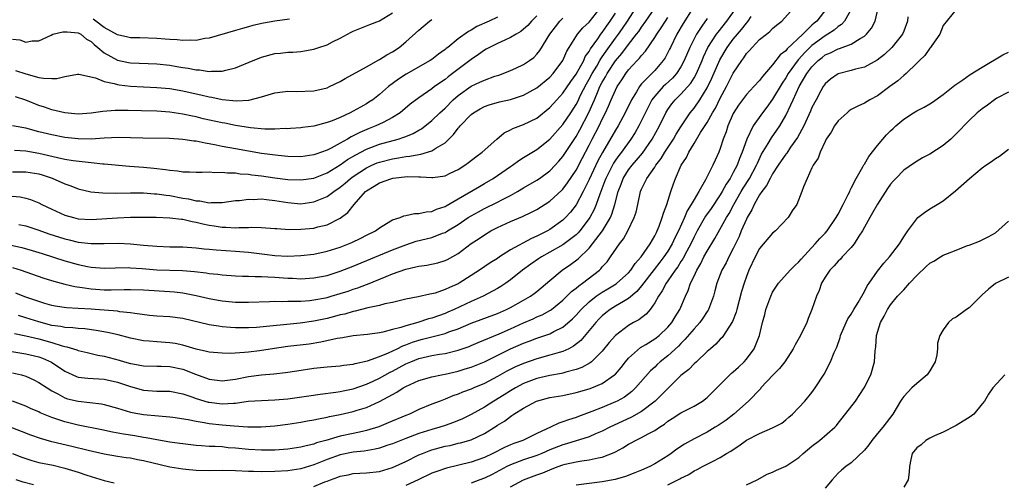
# Model space of a CAD drawing. Units: inches. Extents: x 2577000 to 2580000, y 1524000 to 1527000.
# Drawn here: x 2577366 to 2577516, y 1524233 to 1524303 of the extents above; entities that cross this region are included whole.
import ezdxf

# ---------------------------------------------------------------- set-up
doc = ezdxf.new("R2010")
doc.units = ezdxf.units.IN
doc.header["$MEASUREMENT"] = 0
doc.layers.add('LD25771524_2ft', color=53, linetype='Continuous')

msp = doc.modelspace()

# ---------------------------------------------------------------- linework, layer by layer
at = {"layer": 'LD25771524_2ft'}
for points, elevation in [([(2577493.07, 1524305), (2577491.96, 1524303), (2577491.51, 1524302.49), (2577491, 1524302.19), (2577490.37, 1524301.63), (2577489.41, 1524301), (2577489, 1524300.77), (2577487, 1524299.29), (2577486.7, 1524299), (2577485.85, 1524298.15), (2577485, 1524297.21), (2577484.89, 1524297.11), (2577483.38, 1524295), (2577483, 1524294.35), (2577482.45, 1524293.55), (2577481, 1524291.07), (2577480.13, 1524289.87), (2577479.47, 1524289), (2577478.04, 1524287), (2577477.04, 1524285), (2577476.35, 1524283), (2577475.95, 1524282.05), (2577475.58, 1524281), (2577475, 1524279.89), (2577474.5, 1524279), (2577473.89, 1524278.11), (2577473.3, 1524277), (2577473, 1524276.5), (2577471.6, 1524274.4), (2577470.77, 1524273.23), (2577469.49, 1524271), (2577469, 1524270.06), (2577468.5, 1524269), (2577467.89, 1524267.89), (2577467.28, 1524266.72), (2577467, 1524266.29), (2577466.51, 1524265.49), (2577466.13, 1524265), (2577465, 1524263.35), (2577464.74, 1524263), (2577464.15, 1524261.85), (2577463.56, 1524261), (2577463, 1524259.99), (2577462.3, 1524259), (2577461.72, 1524258.28), (2577460.59, 1524257.41), (2577459.78, 1524257), (2577459, 1524256.55), (2577457, 1524255.02), (2577456.07, 1524253.93), (2577455, 1524252.62), (2577453.33, 1524251), (2577453.15, 1524250.85), (2577451.87, 1524250.14), (2577451, 1524249.84), (2577449.42, 1524249.42), (2577449, 1524249.28), (2577448.78, 1524249.22), (2577447, 1524248.89), (2577445, 1524248.44), (2577443, 1524247.67), (2577441.73, 1524247), (2577441, 1524246.56), (2577440.04, 1524245.96), (2577438.47, 1524245), (2577437, 1524244.07), (2577435, 1524242.96), (2577433.69, 1524242.31), (2577432.28, 1524241.72), (2577431, 1524241.26), (2577430.23, 1524241), (2577429, 1524240.65), (2577427, 1524240.03), (2577425, 1524239.28), (2577423, 1524238.48), (2577422.25, 1524238.25), (2577421, 1524237.82), (2577420.36, 1524237.64), (2577418.64, 1524237.36), (2577417, 1524237.2), (2577415, 1524236.81), (2577413, 1524236.09), (2577411, 1524235.26), (2577409, 1524234.65), (2577407, 1524234.37), (2577405, 1524234.24), (2577403, 1524234.19), (2577401.76, 1524234.24), (2577401, 1524234.25), (2577399, 1524234.36), (2577397, 1524234.39), (2577395, 1524234.35), (2577393, 1524234.39), (2577391.45, 1524234.55), (2577391, 1524234.58), (2577389, 1524234.91), (2577385, 1524235.88), (2577384.05, 1524236.05), (2577383, 1524236.26), (2577382.35, 1524236.35), (2577381, 1524236.56), (2577379, 1524236.9), (2577376.55, 1524237.45), (2577374.06, 1524238.06), (2577371, 1524238.8), (2577369.28, 1524239.28), (2577367.81, 1524239.81), (2577366.38, 1524240.38), (2577363, 1524241.64)], 8078), ([(2577364.32, 1524276.32), (2577366.17, 1524276.17), (2577367, 1524276), (2577367.76, 1524275.76), (2577369, 1524275.26), (2577369.49, 1524275), (2577371, 1524274.28), (2577373, 1524273.37), (2577374.32, 1524273), (2577375, 1524272.84), (2577377, 1524272.73), (2577381, 1524272.99), (2577383, 1524273.05), (2577385, 1524273.07), (2577386.94, 1524273.06), (2577389, 1524272.99), (2577390.77, 1524272.77), (2577391, 1524272.76), (2577392.41, 1524272.41), (2577393, 1524272.33), (2577394.05, 1524272.05), (2577395, 1524271.85), (2577395.75, 1524271.75), (2577397, 1524271.55), (2577397.57, 1524271.57), (2577399, 1524271.46), (2577399.51, 1524271.51), (2577401, 1524271.48), (2577401.53, 1524271.53), (2577403, 1524271.49), (2577405, 1524271.37), (2577405.32, 1524271.32), (2577407.21, 1524271.21), (2577409, 1524271.23), (2577411, 1524271.41), (2577411.58, 1524271.58), (2577413, 1524271.91), (2577415, 1524272.9), (2577416.19, 1524273.81), (2577417.11, 1524275), (2577418.86, 1524277), (2577419, 1524277.12), (2577420.19, 1524277.81), (2577421, 1524278.34), (2577422.88, 1524279), (2577423.04, 1524279.04), (2577425.27, 1524279.27), (2577427, 1524279.24), (2577427.25, 1524279.25), (2577429, 1524279.12), (2577429.15, 1524279.15), (2577431, 1524279.38), (2577431.77, 1524279.77), (2577433, 1524280.36), (2577434.02, 1524281), (2577434.58, 1524281.42), (2577435.69, 1524282.31), (2577436.69, 1524283), (2577438.89, 1524285), (2577440.03, 1524285.97), (2577441, 1524286.43), (2577441.37, 1524286.63), (2577443, 1524287.21), (2577445, 1524288.21), (2577447, 1524289.84), (2577448.06, 1524291), (2577449, 1524291.98), (2577450.21, 1524293.79), (2577451, 1524294.9), (2577452.16, 1524297), (2577452.41, 1524297.59), (2577453, 1524298.39), (2577453.21, 1524298.79), (2577454.32, 1524300.32), (2577454.78, 1524301), (2577455, 1524301.27), (2577455.7, 1524302.3), (2577456.22, 1524303), (2577457, 1524304.24)], 8058), ([(2577364.6, 1524252.6), (2577367, 1524252.22), (2577369, 1524251.74), (2577369.55, 1524251.55), (2577370.95, 1524250.95), (2577373, 1524249.57), (2577374.75, 1524248.75), (2577375, 1524248.66), (2577376.48, 1524248.48), (2577379, 1524248.33), (2577381, 1524247.87), (2577383, 1524247.2), (2577385, 1524246.67), (2577387, 1524246.53), (2577387.49, 1524246.51), (2577389, 1524246.5), (2577391, 1524246.11), (2577392.34, 1524245.66), (2577393, 1524245.4), (2577394.84, 1524244.84), (2577395, 1524244.81), (2577397, 1524244.57), (2577398.7, 1524244.7), (2577399, 1524244.69), (2577400.97, 1524244.97), (2577403, 1524245.1), (2577405, 1524245.17), (2577407, 1524245.35), (2577410.21, 1524245.79), (2577411.95, 1524246.05), (2577414.34, 1524246.34), (2577415, 1524246.45), (2577415.45, 1524246.55), (2577417, 1524246.87), (2577419, 1524247.56), (2577420.04, 1524248.04), (2577421, 1524248.49), (2577422.61, 1524249.39), (2577423, 1524249.58), (2577425, 1524250.67), (2577425.77, 1524251), (2577427, 1524251.49), (2577427.65, 1524251.65), (2577429, 1524251.94), (2577430.14, 1524252.14), (2577431, 1524252.27), (2577433, 1524252.75), (2577434.67, 1524253.33), (2577435, 1524253.46), (2577436.07, 1524253.93), (2577439.27, 1524255.27), (2577441, 1524256.04), (2577443, 1524256.96), (2577444.43, 1524257.57), (2577445, 1524257.84), (2577445.82, 1524258.18), (2577447, 1524258.82), (2577447.11, 1524258.89), (2577447.26, 1524259), (2577449, 1524260.42), (2577449.61, 1524261), (2577450.29, 1524261.71), (2577451, 1524262.24), (2577451.4, 1524262.6), (2577451.99, 1524263), (2577454.57, 1524265), (2577454.79, 1524265.21), (2577455, 1524265.47), (2577455.72, 1524266.28), (2577456.27, 1524267), (2577457.61, 1524269), (2577458.23, 1524269.77), (2577458.9, 1524271), (2577459.88, 1524273), (2577460.15, 1524273.85), (2577460.42, 1524275), (2577460.85, 1524277), (2577461, 1524277.35), (2577461.78, 1524279), (2577463, 1524280.72), (2577463.17, 1524281), (2577463.97, 1524282.03), (2577464.53, 1524283), (2577465.85, 1524285), (2577466.27, 1524285.73), (2577467, 1524286.88), (2577468.42, 1524289), (2577469, 1524289.71), (2577469.88, 1524291), (2577471, 1524292.81), (2577471.71, 1524294.29), (2577472.92, 1524297.08), (2577474.05, 1524299), (2577475, 1524300.25), (2577475.62, 1524301), (2577476.27, 1524301.73), (2577477, 1524302.71), (2577477.26, 1524303), (2577477.71, 1524303.71)], 8072), ([(2577364.78, 1524268.78), (2577366.42, 1524268.42), (2577367.99, 1524267.99), (2577369, 1524267.69), (2577369.52, 1524267.52), (2577373, 1524266.43), (2577375, 1524265.87), (2577376.44, 1524265.56), (2577377, 1524265.45), (2577379, 1524265.27), (2577380.67, 1524265.33), (2577382.63, 1524265.37), (2577383, 1524265.36), (2577384.77, 1524265.23), (2577387, 1524265.04), (2577390.91, 1524264.91), (2577392.77, 1524264.77), (2577394.57, 1524264.57), (2577395, 1524264.49), (2577396.35, 1524264.35), (2577397, 1524264.25), (2577399, 1524264.11), (2577400.07, 1524264.07), (2577401, 1524264.07), (2577402.02, 1524264.02), (2577403, 1524264.04), (2577403.95, 1524263.95), (2577405, 1524263.93), (2577407, 1524263.76), (2577407.74, 1524263.74), (2577409, 1524263.67), (2577411, 1524263.79), (2577413, 1524264.19), (2577415, 1524264.83), (2577417, 1524265.61), (2577423, 1524268.09), (2577425, 1524268.86), (2577426.61, 1524269.39), (2577429, 1524269.99), (2577430.62, 1524270.62), (2577431, 1524270.75), (2577431.16, 1524270.84), (2577431.4, 1524271), (2577433, 1524271.96), (2577434.54, 1524273), (2577435, 1524273.29), (2577436.09, 1524273.91), (2577437, 1524274.39), (2577439, 1524275.37), (2577439.79, 1524275.79), (2577441, 1524276.4), (2577442.05, 1524277), (2577443, 1524277.57), (2577445, 1524278.71), (2577445.43, 1524279), (2577447, 1524280.13), (2577447.82, 1524281), (2577448.38, 1524281.62), (2577449, 1524282.33), (2577451, 1524285.39), (2577451.58, 1524286.42), (2577452.95, 1524289.05), (2577453.57, 1524290.43), (2577453.79, 1524291), (2577454.36, 1524292.36), (2577454.64, 1524293), (2577455, 1524293.68), (2577455.5, 1524294.5), (2577455.76, 1524295), (2577457, 1524296.93), (2577457.96, 1524298.04), (2577459, 1524299.44), (2577460.23, 1524301), (2577460.56, 1524301.44), (2577461, 1524302.1), (2577461.64, 1524303), (2577463, 1524305)], 8062), ([(2577489.26, 1524305), (2577487.72, 1524303), (2577487.32, 1524302.68), (2577487, 1524302.38), (2577485.61, 1524301), (2577483.23, 1524298.77), (2577483, 1524298.46), (2577482.14, 1524297.86), (2577481, 1524296.34), (2577479.43, 1524294.57), (2577479, 1524293.96), (2577478.12, 1524293), (2577477, 1524291.81), (2577476.39, 1524291), (2577475.81, 1524290.19), (2577475, 1524288.91), (2577474.17, 1524287), (2577473.89, 1524286.11), (2577473.45, 1524285), (2577473, 1524283.55), (2577472.79, 1524283), (2577472.21, 1524281.79), (2577471.87, 1524281), (2577470.76, 1524278.76), (2577469.74, 1524277), (2577469, 1524275.79), (2577468.57, 1524275), (2577467.95, 1524274.05), (2577467.54, 1524273), (2577466.65, 1524271), (2577466.09, 1524269.91), (2577465.67, 1524269), (2577465, 1524267.9), (2577464.39, 1524267), (2577463.79, 1524266.21), (2577462.9, 1524265.1), (2577461, 1524262.57), (2577460.29, 1524261.71), (2577459, 1524260.65), (2577458.22, 1524260.22), (2577457, 1524259.5), (2577456.21, 1524259), (2577455.53, 1524258.47), (2577455, 1524258.02), (2577454.49, 1524257.51), (2577454.02, 1524257), (2577453, 1524255.75), (2577451.74, 1524254.26), (2577450.62, 1524253.38), (2577449.89, 1524253), (2577449, 1524252.58), (2577448.43, 1524252.43), (2577447, 1524251.99), (2577445, 1524251.47), (2577443, 1524250.76), (2577441.78, 1524250.22), (2577440.45, 1524249.55), (2577439, 1524248.73), (2577437, 1524247.66), (2577435.41, 1524247), (2577435, 1524246.81), (2577433.66, 1524246.34), (2577433, 1524246.05), (2577432.21, 1524245.79), (2577431, 1524245.28), (2577430.24, 1524245), (2577429, 1524244.51), (2577427, 1524243.69), (2577425.58, 1524243), (2577425, 1524242.78), (2577422.34, 1524241.66), (2577420.91, 1524241.09), (2577419, 1524240.5), (2577418.38, 1524240.38), (2577417, 1524240.07), (2577415, 1524239.66), (2577412.79, 1524239), (2577411.4, 1524238.6), (2577411, 1524238.44), (2577409.81, 1524238.19), (2577409, 1524237.94), (2577407, 1524237.66), (2577405, 1524237.52), (2577403, 1524237.49), (2577401, 1524237.6), (2577399, 1524237.8), (2577397.88, 1524237.88), (2577397, 1524237.99), (2577395.92, 1524238.08), (2577395, 1524238.09), (2577393.81, 1524238.19), (2577393, 1524238.22), (2577391, 1524238.45), (2577390.53, 1524238.53), (2577389, 1524238.74), (2577387, 1524239.07), (2577385.39, 1524239.39), (2577385, 1524239.44), (2577383.67, 1524239.67), (2577381.95, 1524239.95), (2577380.27, 1524240.27), (2577378.62, 1524240.62), (2577375, 1524241.33), (2577373, 1524241.82), (2577371.74, 1524242.26), (2577371, 1524242.49), (2577369.22, 1524243.22), (2577369, 1524243.34), (2577367.84, 1524243.84), (2577367, 1524244.23), (2577364.99, 1524245.01)], 8076), ([(2577365, 1524249.33), (2577366.34, 1524249), (2577367, 1524248.79), (2577368.24, 1524248.24), (2577369, 1524247.86), (2577370.27, 1524247), (2577371, 1524246.54), (2577371.91, 1524246.09), (2577373, 1524245.48), (2577373.36, 1524245.36), (2577375, 1524244.97), (2577376.79, 1524244.79), (2577378.56, 1524244.56), (2577379, 1524244.48), (2577381, 1524243.93), (2577381.69, 1524243.69), (2577383, 1524243.33), (2577383.26, 1524243.26), (2577385, 1524242.94), (2577387.27, 1524242.73), (2577389, 1524242.6), (2577389.45, 1524242.55), (2577391.81, 1524242.19), (2577393, 1524241.93), (2577394.25, 1524241.75), (2577395, 1524241.59), (2577397, 1524241.35), (2577398.8, 1524241.2), (2577400.91, 1524241.09), (2577402.92, 1524241.08), (2577405, 1524241.22), (2577407, 1524241.49), (2577409, 1524241.79), (2577410.02, 1524241.98), (2577411, 1524242.12), (2577411.7, 1524242.3), (2577413, 1524242.53), (2577413.38, 1524242.62), (2577415, 1524242.94), (2577417, 1524243.39), (2577417.6, 1524243.6), (2577419, 1524244.04), (2577421, 1524244.94), (2577423.66, 1524246.34), (2577424.62, 1524247), (2577425, 1524247.22), (2577427, 1524248.15), (2577429, 1524248.7), (2577430.46, 1524249), (2577431, 1524249.1), (2577433, 1524249.59), (2577434.09, 1524249.91), (2577435, 1524250.2), (2577437, 1524250.99), (2577441, 1524252.95), (2577443, 1524253.85), (2577443.84, 1524254.16), (2577445, 1524254.61), (2577446.22, 1524255), (2577447, 1524255.27), (2577447.6, 1524255.6), (2577449, 1524256.28), (2577450.45, 1524257.55), (2577451, 1524258.13), (2577451.77, 1524259), (2577453, 1524260.15), (2577454.08, 1524261), (2577455, 1524261.63), (2577455.87, 1524262.13), (2577457.11, 1524262.89), (2577457.24, 1524263), (2577459, 1524264.6), (2577459.34, 1524265), (2577460, 1524266), (2577460.94, 1524267), (2577462.31, 1524269), (2577463, 1524270.21), (2577463.25, 1524270.75), (2577463.4, 1524271), (2577463.68, 1524271.68), (2577464.16, 1524273), (2577464.33, 1524273.67), (2577464.83, 1524275), (2577465.45, 1524277), (2577465.85, 1524278.15), (2577466.18, 1524279), (2577467.05, 1524281), (2577467.83, 1524282.17), (2577468.2, 1524283), (2577469, 1524284.31), (2577470.01, 1524286.01), (2577471, 1524287.55), (2577471.82, 1524289), (2577472.26, 1524289.74), (2577473, 1524291.25), (2577473.94, 1524293), (2577475, 1524295.07), (2577476.29, 1524297), (2577476.6, 1524297.4), (2577477, 1524298.04), (2577477.47, 1524298.53), (2577477.85, 1524299), (2577479, 1524300.2), (2577480.04, 1524301), (2577480.59, 1524301.41), (2577481, 1524301.89), (2577481.6, 1524302.4), (2577482.38, 1524303), (2577484.17, 1524305)], 8074), ([(2577365, 1524280.02), (2577367, 1524280.01), (2577369, 1524279.67), (2577369.52, 1524279.52), (2577371.04, 1524279.04), (2577373, 1524278.17), (2577373.88, 1524277.88), (2577375, 1524277.42), (2577376.96, 1524276.96), (2577378.78, 1524276.78), (2577380.73, 1524276.73), (2577383, 1524276.77), (2577385, 1524276.78), (2577386.66, 1524276.66), (2577387, 1524276.65), (2577388.42, 1524276.42), (2577389, 1524276.36), (2577391, 1524275.98), (2577391.86, 1524275.86), (2577393, 1524275.58), (2577393.56, 1524275.56), (2577395, 1524275.27), (2577395.31, 1524275.31), (2577397, 1524275.3), (2577399, 1524275.61), (2577399.64, 1524275.64), (2577401, 1524275.84), (2577401.79, 1524275.79), (2577403, 1524275.85), (2577403.75, 1524275.75), (2577405, 1524275.64), (2577407, 1524275.3), (2577409, 1524275.13), (2577411, 1524275.4), (2577411.72, 1524275.72), (2577413, 1524276.24), (2577414.01, 1524277), (2577415, 1524277.66), (2577415.75, 1524278.25), (2577416.59, 1524279), (2577417, 1524279.3), (2577419, 1524280.62), (2577419.82, 1524281), (2577420.65, 1524281.35), (2577421, 1524281.49), (2577423, 1524281.98), (2577423.89, 1524282.11), (2577425, 1524282.33), (2577425.62, 1524282.38), (2577427, 1524282.66), (2577427.32, 1524282.68), (2577429, 1524283.18), (2577429.59, 1524283.59), (2577431, 1524284.44), (2577432.29, 1524285.71), (2577433, 1524286.65), (2577433.18, 1524286.82), (2577433.33, 1524287), (2577435, 1524288.73), (2577435.34, 1524289), (2577436.38, 1524289.62), (2577437, 1524289.97), (2577437.76, 1524290.24), (2577439.33, 1524290.67), (2577441, 1524291.02), (2577443, 1524291.7), (2577445, 1524292.84), (2577447, 1524294.45), (2577447.51, 1524295), (2577448.97, 1524297), (2577449.6, 1524298.4), (2577449.96, 1524299), (2577451.24, 1524301), (2577452.05, 1524301.96), (2577453, 1524302.86), (2577454.68, 1524305)], 8056), ([(2577365, 1524300.26), (2577366.13, 1524300.13), (2577367, 1524299.79), (2577367.99, 1524299.99), (2577369, 1524299.98), (2577370.88, 1524300.88), (2577371.16, 1524301), (2577372.65, 1524301.35), (2577373, 1524301.38), (2577373.35, 1524301.35), (2577375, 1524301.22), (2577375.42, 1524301), (2577376.27, 1524300.27), (2577377, 1524299.88), (2577377.44, 1524299.44), (2577377.99, 1524299), (2577379, 1524298.15), (2577381, 1524297.05), (2577382.69, 1524296.69), (2577383, 1524296.63), (2577387, 1524296.48), (2577389, 1524296.27), (2577390.09, 1524296.09), (2577391, 1524295.92), (2577391.81, 1524295.82), (2577393, 1524295.56), (2577393.55, 1524295.55), (2577395, 1524295.32), (2577395.37, 1524295.37), (2577397, 1524295.38), (2577397.54, 1524295.54), (2577399, 1524295.87), (2577401.7, 1524297), (2577402.63, 1524297.37), (2577403, 1524297.51), (2577405, 1524298.04), (2577405.9, 1524298.1), (2577407, 1524298.24), (2577407.75, 1524298.25), (2577409, 1524298.36), (2577409.55, 1524298.45), (2577411, 1524298.73), (2577411.76, 1524299), (2577413, 1524299.39), (2577413.82, 1524299.82), (2577415, 1524300.38), (2577416.7, 1524301.3), (2577417, 1524301.49), (2577419.51, 1524302.49), (2577421, 1524303.06), (2577423, 1524304.26)], 8046), ([(2577445, 1524303.8), (2577444.21, 1524303), (2577443.65, 1524302.34), (2577443, 1524301.76), (2577442.59, 1524301.41), (2577441.86, 1524301), (2577441, 1524300.48), (2577440.12, 1524300.12), (2577439, 1524299.6), (2577437.77, 1524299), (2577437.29, 1524298.71), (2577437, 1524298.56), (2577436.1, 1524297.9), (2577435, 1524297.14), (2577432.16, 1524295), (2577431.48, 1524294.52), (2577431, 1524294.11), (2577429.41, 1524293), (2577429, 1524292.68), (2577427, 1524291.3), (2577425.7, 1524290.31), (2577424.15, 1524289), (2577423, 1524288.27), (2577421.55, 1524287.55), (2577421, 1524287.25), (2577420.46, 1524287), (2577419.4, 1524286.6), (2577417.98, 1524286.02), (2577417, 1524285.49), (2577416.66, 1524285.34), (2577416.11, 1524285), (2577415, 1524284.37), (2577413.62, 1524283.62), (2577413, 1524283.31), (2577412.17, 1524283), (2577411.3, 1524282.7), (2577411, 1524282.58), (2577409, 1524282.29), (2577407, 1524282.33), (2577405.53, 1524282.47), (2577403, 1524282.81), (2577401, 1524283.13), (2577399, 1524283.49), (2577397, 1524283.88), (2577396.05, 1524284.05), (2577395, 1524284.29), (2577394.37, 1524284.37), (2577393, 1524284.67), (2577392.68, 1524284.68), (2577391, 1524284.93), (2577388.94, 1524285.06), (2577384.86, 1524285.14), (2577383, 1524285.2), (2577381.24, 1524285.24), (2577379, 1524285.13), (2577377, 1524284.99), (2577375, 1524285.03), (2577373, 1524285.25), (2577371, 1524285.62), (2577369, 1524286.12), (2577367, 1524286.66), (2577366.7, 1524286.7), (2577365, 1524287.04)], 8052), ([(2577365.31, 1524255.31), (2577367.04, 1524254.96), (2577369, 1524254.49), (2577371, 1524253.93), (2577372.55, 1524253.45), (2577373, 1524253.34), (2577373.3, 1524253.3), (2577374.82, 1524252.82), (2577375, 1524252.74), (2577376.4, 1524252.4), (2577378.03, 1524252.03), (2577379, 1524251.87), (2577381.26, 1524251.26), (2577382.09, 1524251), (2577383, 1524250.73), (2577383.34, 1524250.66), (2577385, 1524250.37), (2577387, 1524250.31), (2577387.68, 1524250.32), (2577389, 1524250.29), (2577391, 1524249.89), (2577392.9, 1524249.1), (2577395, 1524248.32), (2577396.2, 1524248.2), (2577397, 1524248.1), (2577399, 1524248.35), (2577401, 1524248.73), (2577402.99, 1524248.99), (2577404.86, 1524249.14), (2577406.66, 1524249.34), (2577408.38, 1524249.62), (2577411, 1524250.01), (2577413, 1524250.21), (2577415, 1524250.39), (2577415.52, 1524250.48), (2577417, 1524250.65), (2577417.26, 1524250.74), (2577419.15, 1524251.15), (2577421, 1524251.81), (2577422.38, 1524252.38), (2577423.7, 1524253), (2577424.57, 1524253.43), (2577425, 1524253.58), (2577426.02, 1524253.98), (2577427, 1524254.3), (2577427.57, 1524254.43), (2577429, 1524254.83), (2577431, 1524255.34), (2577431.56, 1524255.56), (2577433, 1524256.03), (2577435, 1524256.87), (2577439, 1524258.39), (2577440.39, 1524259), (2577441, 1524259.3), (2577443, 1524260.4), (2577444.05, 1524261), (2577444.6, 1524261.4), (2577445, 1524261.71), (2577447, 1524263.42), (2577448.9, 1524265), (2577450.16, 1524265.84), (2577451.3, 1524266.7), (2577453, 1524268.34), (2577453.53, 1524269), (2577455.02, 1524270.98), (2577456.23, 1524273), (2577456.47, 1524273.53), (2577456.91, 1524275), (2577457.41, 1524277), (2577457.87, 1524278.13), (2577458.17, 1524279), (2577459, 1524280.29), (2577459.55, 1524281), (2577460.24, 1524281.76), (2577461.15, 1524282.85), (2577462.63, 1524285), (2577463.74, 1524287), (2577464.69, 1524289), (2577465, 1524289.52), (2577465.61, 1524290.39), (2577466.11, 1524291), (2577467, 1524291.86), (2577468.49, 1524293.51), (2577469, 1524294.34), (2577469.37, 1524295), (2577470.22, 1524297), (2577470.44, 1524297.56), (2577471.11, 1524299), (2577472.43, 1524301), (2577472.67, 1524301.33), (2577474.02, 1524303), (2577475.41, 1524305)], 8070), ([(2577439, 1524303.61), (2577437.73, 1524303), (2577435.84, 1524302.16), (2577435, 1524301.63), (2577434.58, 1524301.42), (2577433, 1524300.28), (2577431.43, 1524299), (2577431.18, 1524298.82), (2577431, 1524298.66), (2577430.02, 1524297.98), (2577429, 1524297.17), (2577428.75, 1524297), (2577425.09, 1524294.91), (2577423.88, 1524294.12), (2577422.37, 1524293), (2577421, 1524291.8), (2577419.97, 1524291), (2577419.39, 1524290.61), (2577419, 1524290.37), (2577418.12, 1524289.88), (2577417, 1524289.24), (2577416.54, 1524289), (2577415, 1524288.3), (2577413.8, 1524287.8), (2577413, 1524287.51), (2577411, 1524286.97), (2577409.24, 1524286.76), (2577409, 1524286.71), (2577407.41, 1524286.59), (2577407, 1524286.58), (2577406.59, 1524286.59), (2577405, 1524286.5), (2577403.5, 1524286.5), (2577401.29, 1524286.71), (2577399, 1524287.08), (2577397.41, 1524287.4), (2577397, 1524287.47), (2577394.11, 1524288.11), (2577393, 1524288.38), (2577392.48, 1524288.48), (2577391, 1524288.81), (2577389, 1524289.11), (2577387, 1524289.24), (2577384.69, 1524289.31), (2577382.65, 1524289.35), (2577380.65, 1524289.35), (2577378.79, 1524289.21), (2577377, 1524288.93), (2577375, 1524288.81), (2577373, 1524288.99), (2577371, 1524289.46), (2577369.85, 1524289.85), (2577369, 1524290.11), (2577367, 1524290.92), (2577365.43, 1524291.43)], 8050), ([(2577468.82, 1524305), (2577467.36, 1524302.64), (2577466.38, 1524301), (2577465.4, 1524299), (2577465.28, 1524298.72), (2577464.59, 1524297.41), (2577464.3, 1524297), (2577463, 1524295.48), (2577461, 1524293.41), (2577460.8, 1524293.2), (2577460.66, 1524293), (2577460.2, 1524292.2), (2577459.45, 1524291), (2577458.5, 1524289), (2577457.41, 1524287), (2577457, 1524286.35), (2577455.03, 1524282.97), (2577454.34, 1524281.66), (2577453, 1524278.8), (2577452.41, 1524277.59), (2577452.08, 1524277), (2577451.02, 1524274.98), (2577450.16, 1524273.84), (2577449.41, 1524273), (2577449, 1524272.6), (2577447, 1524271.2), (2577446.65, 1524271), (2577445, 1524270.16), (2577444.18, 1524269.82), (2577441, 1524268.07), (2577439.31, 1524267), (2577439, 1524266.79), (2577437.89, 1524266.11), (2577436.27, 1524265), (2577433.16, 1524263), (2577433, 1524262.91), (2577431.66, 1524262.34), (2577431, 1524262.01), (2577429.49, 1524261.49), (2577429, 1524261.37), (2577428.67, 1524261.33), (2577426.9, 1524260.9), (2577425, 1524260.54), (2577424.41, 1524260.41), (2577423, 1524260.05), (2577421.83, 1524259.83), (2577421, 1524259.59), (2577419.24, 1524259.24), (2577417.27, 1524258.73), (2577417, 1524258.69), (2577415.71, 1524258.29), (2577415, 1524258.14), (2577414.11, 1524257.89), (2577413, 1524257.61), (2577411, 1524257.19), (2577408.89, 1524256.89), (2577402.24, 1524256.24), (2577401, 1524256.17), (2577400.17, 1524256.17), (2577399, 1524256.19), (2577398.24, 1524256.24), (2577397, 1524256.34), (2577396.41, 1524256.41), (2577395, 1524256.63), (2577391, 1524257.6), (2577389, 1524257.87), (2577387, 1524257.98), (2577385.92, 1524258.08), (2577383.65, 1524258.35), (2577383, 1524258.48), (2577381.36, 1524258.64), (2577381, 1524258.7), (2577377.59, 1524259), (2577377, 1524259.05), (2577375, 1524259.14), (2577373.21, 1524259.21), (2577371.48, 1524259.48), (2577371, 1524259.57), (2577369.92, 1524259.92), (2577369, 1524260.18), (2577368.4, 1524260.4), (2577367, 1524260.85), (2577366.6, 1524261), (2577365.48, 1524261.48)], 8066), ([(2577365.95, 1524271.95), (2577367, 1524271.73), (2577369, 1524271.11), (2577370.55, 1524270.55), (2577373, 1524269.75), (2577373.62, 1524269.62), (2577375, 1524269.28), (2577377, 1524269.03), (2577378.97, 1524269.03), (2577381.1, 1524269.1), (2577383, 1524269.02), (2577385, 1524268.8), (2577387, 1524268.63), (2577389, 1524268.56), (2577391, 1524268.53), (2577393, 1524268.4), (2577394.25, 1524268.25), (2577395, 1524268.21), (2577396.09, 1524268.09), (2577399, 1524267.87), (2577401, 1524267.71), (2577403.44, 1524267.44), (2577405, 1524267.24), (2577407, 1524267.13), (2577409, 1524267.21), (2577411, 1524267.44), (2577413, 1524267.86), (2577415, 1524268.5), (2577416.27, 1524269), (2577416.78, 1524269.22), (2577418.13, 1524269.86), (2577419, 1524270.31), (2577420.38, 1524271), (2577421, 1524271.47), (2577422.09, 1524272.09), (2577423, 1524272.65), (2577424.13, 1524273), (2577424.71, 1524273.29), (2577425, 1524273.32), (2577426.36, 1524273.64), (2577427, 1524273.62), (2577428.1, 1524273.9), (2577429, 1524273.96), (2577429.71, 1524274.29), (2577431, 1524274.7), (2577431.18, 1524274.82), (2577433, 1524275.86), (2577436.24, 1524277.76), (2577437, 1524278.2), (2577438.37, 1524279), (2577441, 1524280.82), (2577441.29, 1524281), (2577442.28, 1524281.72), (2577443, 1524282.16), (2577443.5, 1524282.5), (2577445, 1524283.38), (2577447, 1524284.98), (2577449, 1524287.23), (2577450.18, 1524289), (2577451, 1524290.27), (2577451.25, 1524290.75), (2577451.69, 1524291.69), (2577452.57, 1524293.43), (2577453, 1524294.15), (2577453.45, 1524295), (2577454.15, 1524296.15), (2577454.64, 1524297), (2577454.76, 1524297.24), (2577455, 1524297.55), (2577455.58, 1524298.42), (2577457, 1524300.38), (2577457.48, 1524301), (2577458.11, 1524301.89), (2577458.85, 1524303), (2577460.12, 1524305)], 8060), ([(2577411, 1524231.97), (2577412.67, 1524232.67), (2577413, 1524232.78), (2577413.54, 1524233), (2577414.63, 1524233.37), (2577415, 1524233.55), (2577416.24, 1524233.76), (2577417, 1524233.93), (2577419, 1524234.05), (2577421, 1524234.27), (2577423, 1524234.85), (2577425, 1524235.76), (2577427, 1524236.77), (2577427.54, 1524237), (2577428.59, 1524237.41), (2577429, 1524237.55), (2577431, 1524238.1), (2577431.76, 1524238.24), (2577433, 1524238.55), (2577433.38, 1524238.62), (2577435, 1524239.07), (2577437, 1524240.03), (2577438.82, 1524241.18), (2577439, 1524241.31), (2577440.06, 1524241.94), (2577441, 1524242.66), (2577441.22, 1524242.78), (2577441.51, 1524243), (2577443, 1524243.93), (2577444.95, 1524245), (2577447, 1524245.53), (2577449, 1524245.86), (2577451, 1524246.29), (2577453, 1524246.86), (2577453.4, 1524247), (2577455, 1524247.66), (2577456.88, 1524249), (2577457, 1524249.12), (2577457.86, 1524250.14), (2577458.52, 1524251), (2577459, 1524251.55), (2577460.84, 1524253.16), (2577461.63, 1524253.63), (2577463, 1524254.48), (2577463.67, 1524255), (2577465, 1524256.27), (2577465.62, 1524257), (2577466.13, 1524257.87), (2577466.83, 1524259), (2577467.68, 1524261), (2577468.12, 1524261.88), (2577468.48, 1524263), (2577469, 1524264.05), (2577469.44, 1524265), (2577470.02, 1524265.98), (2577470.52, 1524267), (2577471, 1524267.88), (2577472.17, 1524269.83), (2577473.95, 1524273), (2577474.36, 1524273.64), (2577475.06, 1524275), (2577476.21, 1524277), (2577476.5, 1524277.5), (2577477.46, 1524279), (2577478.54, 1524281), (2577478.67, 1524281.33), (2577479.32, 1524282.68), (2577480.34, 1524284.34), (2577480.83, 1524285.17), (2577481.66, 1524286.34), (2577482.08, 1524287), (2577483, 1524288.62), (2577483.79, 1524290.21), (2577484.11, 1524291), (2577485.07, 1524293), (2577486.23, 1524295), (2577487, 1524296.05), (2577487.94, 1524297), (2577488.55, 1524297.45), (2577489, 1524297.84), (2577489.83, 1524298.17), (2577491, 1524298.78), (2577491.18, 1524298.82), (2577493, 1524299.5), (2577494.34, 1524300.34), (2577495, 1524300.69), (2577495.34, 1524301), (2577496.08, 1524301.92), (2577496.64, 1524303), (2577497.11, 1524305)], 8080), ([(2577501.64, 1524303.64), (2577501.58, 1524303), (2577501, 1524301.48), (2577500.8, 1524301), (2577499.2, 1524299), (2577498.07, 1524297.93), (2577496.95, 1524297.05), (2577495, 1524295.99), (2577493.65, 1524295.65), (2577493, 1524295.45), (2577491, 1524294.96), (2577489.85, 1524294.15), (2577489, 1524293.41), (2577488.71, 1524293), (2577488.35, 1524292.35), (2577487.62, 1524291), (2577487, 1524289.82), (2577486.76, 1524289.24), (2577485.74, 1524287), (2577484.78, 1524285.22), (2577483.74, 1524283.74), (2577483.15, 1524282.86), (2577483, 1524282.69), (2577481.85, 1524281), (2577481, 1524279.71), (2577480.6, 1524279), (2577480.08, 1524277.92), (2577479.34, 1524277), (2577479, 1524276.48), (2577478.16, 1524275), (2577477.83, 1524274.17), (2577477.11, 1524273), (2577477, 1524272.79), (2577476.22, 1524271), (2577475.87, 1524270.13), (2577475, 1524268.31), (2577474.32, 1524267), (2577473.89, 1524266.11), (2577473.23, 1524265), (2577472.46, 1524263), (2577472.17, 1524261.83), (2577471.95, 1524261), (2577471.22, 1524259), (2577471.14, 1524258.86), (2577471, 1524258.66), (2577470.34, 1524257.66), (2577469.88, 1524257), (2577469, 1524256.02), (2577467.62, 1524254.38), (2577467, 1524253.79), (2577466.62, 1524253.38), (2577465, 1524251.91), (2577463.84, 1524251), (2577463.4, 1524250.6), (2577463, 1524250.19), (2577462.38, 1524249.62), (2577460.09, 1524247), (2577459.52, 1524246.48), (2577458.38, 1524245.62), (2577457.25, 1524245), (2577457, 1524244.87), (2577455, 1524244.03), (2577453.39, 1524243.39), (2577451.35, 1524242.65), (2577451, 1524242.51), (2577449.84, 1524242.16), (2577449, 1524241.82), (2577448.36, 1524241.64), (2577447.1, 1524241), (2577445, 1524240.04), (2577442.86, 1524239), (2577441.48, 1524238.52), (2577441, 1524238.33), (2577440.07, 1524237.93), (2577438.32, 1524237), (2577437, 1524236.36), (2577435, 1524235.65), (2577431.23, 1524234.77), (2577429.73, 1524234.27), (2577429, 1524233.99), (2577426.92, 1524233), (2577425, 1524232.12)], 8082), ([(2577509, 1524304.77), (2577507, 1524302.32), (2577506.5, 1524301), (2577505.27, 1524299.27), (2577505.09, 1524299), (2577505, 1524298.9), (2577504.23, 1524297.77), (2577503.4, 1524297), (2577503, 1524296.58), (2577501.37, 1524295), (2577501, 1524294.69), (2577500.13, 1524293.87), (2577498.89, 1524293), (2577497, 1524291.6), (2577495.85, 1524291), (2577495, 1524290.49), (2577493.98, 1524290.02), (2577493, 1524289.5), (2577492.7, 1524289.3), (2577492.35, 1524289), (2577491, 1524287.78), (2577490.45, 1524287), (2577489.95, 1524286.05), (2577489.19, 1524285), (2577489, 1524284.63), (2577488.24, 1524283), (2577487.94, 1524282.06), (2577487.17, 1524281), (2577487, 1524280.59), (2577486.25, 1524279), (2577485.71, 1524277.71), (2577485.47, 1524277), (2577484.68, 1524275), (2577483.98, 1524274.02), (2577483.35, 1524273), (2577481.44, 1524271), (2577481, 1524270.63), (2577479, 1524268.31), (2577478.32, 1524267), (2577477.39, 1524265), (2577477, 1524264.01), (2577476.64, 1524263), (2577476.26, 1524261.74), (2577475.51, 1524259), (2577475.42, 1524258.58), (2577474.87, 1524257.13), (2577474.29, 1524256.29), (2577473.5, 1524255), (2577473.29, 1524254.71), (2577473, 1524254.44), (2577472.33, 1524253.67), (2577471.49, 1524253), (2577471, 1524252.56), (2577469.36, 1524251), (2577469, 1524250.68), (2577468.2, 1524249.8), (2577467, 1524248.88), (2577465, 1524246.93), (2577464.05, 1524245.95), (2577463.06, 1524245), (2577461, 1524243.4), (2577459.47, 1524242.53), (2577456.71, 1524241.29), (2577456.13, 1524241), (2577455, 1524240.4), (2577453.98, 1524239.98), (2577453, 1524239.54), (2577449.53, 1524238.47), (2577449, 1524238.33), (2577447, 1524237.54), (2577445.76, 1524237), (2577445, 1524236.69), (2577443, 1524236.01), (2577441, 1524235.28), (2577440.43, 1524235), (2577438.19, 1524233.81), (2577437, 1524233.25), (2577436.32, 1524233), (2577435, 1524232.48)], 8084), ([(2577365, 1524265.41), (2577366.3, 1524265), (2577367, 1524264.74), (2577369.78, 1524263.78), (2577371.3, 1524263.3), (2577373, 1524262.84), (2577374.48, 1524262.48), (2577375.64, 1524262.36), (2577377, 1524262.14), (2577379, 1524261.98), (2577380.03, 1524261.97), (2577382.04, 1524262.04), (2577383, 1524262.05), (2577385, 1524261.97), (2577389, 1524261.75), (2577389.69, 1524261.69), (2577391, 1524261.53), (2577393, 1524261.11), (2577395, 1524260.64), (2577396.4, 1524260.4), (2577397, 1524260.3), (2577399, 1524260.12), (2577401, 1524260.08), (2577404.21, 1524260.21), (2577405, 1524260.26), (2577406.22, 1524260.22), (2577407, 1524260.26), (2577408.23, 1524260.23), (2577409, 1524260.27), (2577410.37, 1524260.37), (2577411, 1524260.44), (2577412.78, 1524260.78), (2577413, 1524260.83), (2577413.62, 1524261), (2577415, 1524261.4), (2577416.21, 1524261.79), (2577417, 1524262.07), (2577417.71, 1524262.29), (2577419, 1524262.8), (2577419.15, 1524262.85), (2577422.03, 1524264.03), (2577423, 1524264.41), (2577425, 1524265.14), (2577426.53, 1524265.47), (2577427, 1524265.62), (2577428.24, 1524265.76), (2577429.89, 1524266.11), (2577431, 1524266.44), (2577431.37, 1524266.63), (2577433, 1524267.53), (2577435, 1524269.03), (2577436.19, 1524269.81), (2577437, 1524270.39), (2577438.01, 1524271), (2577439, 1524271.51), (2577441, 1524272.41), (2577442.83, 1524273.17), (2577444.18, 1524273.82), (2577445, 1524274.27), (2577447, 1524275.5), (2577448.82, 1524277.18), (2577449, 1524277.37), (2577449.69, 1524278.31), (2577451, 1524280.26), (2577451.95, 1524282.05), (2577453, 1524284.06), (2577453.47, 1524285), (2577454.5, 1524287), (2577455, 1524288.05), (2577455.49, 1524289), (2577455.97, 1524290.03), (2577456.36, 1524291), (2577457, 1524292.46), (2577457.27, 1524293), (2577457.96, 1524294.04), (2577458.57, 1524295), (2577459, 1524295.56), (2577460.34, 1524297), (2577460.67, 1524297.33), (2577461, 1524297.77), (2577461.59, 1524298.41), (2577463, 1524300.48), (2577463.31, 1524301), (2577464, 1524302), (2577464.63, 1524303), (2577465, 1524303.55)], 8064), ([(2577365.29, 1524283.29), (2577367, 1524283.18), (2577369, 1524282.82), (2577371.84, 1524282.16), (2577373, 1524281.95), (2577374.26, 1524281.74), (2577376.54, 1524281.46), (2577377, 1524281.43), (2577378.77, 1524281.23), (2577379, 1524281.22), (2577382.85, 1524280.85), (2577385, 1524280.69), (2577386.55, 1524280.55), (2577388.36, 1524280.36), (2577389, 1524280.23), (2577390.17, 1524280.17), (2577391, 1524280.01), (2577392.01, 1524280.01), (2577393, 1524279.94), (2577393.91, 1524279.92), (2577395, 1524279.98), (2577395.88, 1524279.88), (2577397, 1524279.95), (2577397.82, 1524279.82), (2577399, 1524279.82), (2577399.71, 1524279.71), (2577401, 1524279.62), (2577401.54, 1524279.54), (2577403, 1524279.37), (2577405, 1524279.09), (2577407, 1524278.83), (2577409, 1524278.75), (2577411, 1524279.04), (2577413, 1524279.83), (2577415, 1524281.04), (2577416.14, 1524281.86), (2577417.38, 1524282.61), (2577419, 1524283.48), (2577421, 1524284.23), (2577423.84, 1524285), (2577424.73, 1524285.27), (2577425, 1524285.4), (2577426.16, 1524285.84), (2577427, 1524286.35), (2577427.42, 1524286.58), (2577429, 1524287.84), (2577430.19, 1524289), (2577431, 1524289.73), (2577432.26, 1524291), (2577433, 1524291.65), (2577435, 1524293.09), (2577436.33, 1524293.67), (2577437, 1524294.01), (2577438.58, 1524294.58), (2577439.23, 1524294.77), (2577439.89, 1524295), (2577441, 1524295.45), (2577441.82, 1524295.82), (2577443, 1524296.38), (2577443.91, 1524297), (2577444.53, 1524297.47), (2577445, 1524297.94), (2577445.47, 1524298.53), (2577447.01, 1524301), (2577447.85, 1524302.15), (2577448.54, 1524303), (2577449, 1524303.47)], 8054), ([(2577365.46, 1524295.46), (2577367.04, 1524294.96), (2577369, 1524294.42), (2577369.72, 1524294.28), (2577371, 1524294.23), (2577371.77, 1524294.23), (2577373, 1524294.53), (2577374.89, 1524294.89), (2577375.11, 1524294.89), (2577377.67, 1524294.33), (2577379, 1524293.77), (2577380.51, 1524293.49), (2577381, 1524293.32), (2577381.28, 1524293.28), (2577383, 1524293.09), (2577384.98, 1524292.98), (2577387, 1524292.88), (2577389, 1524292.7), (2577391, 1524292.35), (2577393, 1524291.91), (2577393.75, 1524291.75), (2577395, 1524291.45), (2577395.4, 1524291.4), (2577397, 1524291.06), (2577399.16, 1524290.84), (2577401.06, 1524290.94), (2577403, 1524291.45), (2577405, 1524292.07), (2577406.2, 1524292.2), (2577407, 1524292.33), (2577408.28, 1524292.28), (2577411, 1524292.38), (2577413, 1524292.84), (2577413.36, 1524293), (2577415, 1524293.81), (2577415.74, 1524294.26), (2577419, 1524296.03), (2577420.91, 1524297.09), (2577421, 1524297.13), (2577422.13, 1524297.87), (2577423, 1524298.34), (2577423.99, 1524299), (2577425, 1524299.82), (2577427, 1524301.63), (2577428.64, 1524303), (2577429, 1524303.23)], 8048), ([(2577471, 1524303.39), (2577470.21, 1524302.21), (2577469.36, 1524301), (2577469, 1524300.32), (2577468.34, 1524299), (2577467.52, 1524297), (2577467, 1524296.01), (2577466.32, 1524295), (2577465.7, 1524294.3), (2577464.65, 1524293.35), (2577464.31, 1524293), (2577463, 1524291.56), (2577462.58, 1524291), (2577462.03, 1524289.97), (2577461, 1524287.81), (2577460.59, 1524287), (2577460.01, 1524285.99), (2577459.38, 1524285), (2577457.93, 1524283), (2577457.51, 1524282.49), (2577457, 1524281.77), (2577456.69, 1524281.31), (2577455.53, 1524279), (2577455.4, 1524278.6), (2577454.61, 1524276.61), (2577454.06, 1524275), (2577453.76, 1524274.24), (2577453.1, 1524273), (2577453, 1524272.85), (2577451.57, 1524271), (2577451.31, 1524270.69), (2577451, 1524270.4), (2577449, 1524268.86), (2577447, 1524267.72), (2577445.7, 1524267), (2577445.28, 1524266.72), (2577444.09, 1524265.91), (2577442.84, 1524265), (2577441, 1524263.51), (2577440.29, 1524263), (2577439.52, 1524262.48), (2577439, 1524262.18), (2577436.81, 1524261), (2577435, 1524260.2), (2577432.39, 1524259), (2577431.43, 1524258.57), (2577431, 1524258.39), (2577429, 1524257.66), (2577428.47, 1524257.53), (2577426.84, 1524257), (2577425, 1524256.51), (2577424.24, 1524256.24), (2577423, 1524255.92), (2577421.51, 1524255.51), (2577421, 1524255.43), (2577419.17, 1524255.17), (2577417, 1524254.95), (2577415.35, 1524254.65), (2577415, 1524254.61), (2577414.54, 1524254.54), (2577412.03, 1524253.97), (2577410.29, 1524253.71), (2577407, 1524253.33), (2577404.95, 1524253.05), (2577402.69, 1524252.69), (2577401, 1524252.46), (2577400.39, 1524252.39), (2577398.27, 1524252.27), (2577397, 1524252.29), (2577395, 1524252.46), (2577394.59, 1524252.59), (2577393, 1524252.94), (2577391, 1524253.54), (2577389.79, 1524253.79), (2577389, 1524253.9), (2577387, 1524254.02), (2577385.87, 1524254.13), (2577385, 1524254.18), (2577383, 1524254.6), (2577381.12, 1524255.12), (2577379.49, 1524255.49), (2577377.78, 1524255.78), (2577376.01, 1524256.01), (2577375, 1524256.06), (2577374.18, 1524256.18), (2577373, 1524256.23), (2577372.37, 1524256.37), (2577371, 1524256.56), (2577369, 1524257.09), (2577367, 1524257.71), (2577365.92, 1524258.08)], 8068), ([(2577407.28, 1524303.28), (2577405, 1524303.01), (2577403.3, 1524302.7), (2577401.68, 1524302.32), (2577401, 1524302.12), (2577400.11, 1524301.89), (2577399, 1524301.56), (2577395, 1524300.42), (2577394.33, 1524300.33), (2577393, 1524300.07), (2577392.11, 1524300.11), (2577391, 1524300.03), (2577390.14, 1524300.14), (2577389, 1524300.19), (2577388.27, 1524300.27), (2577387, 1524300.36), (2577384.43, 1524300.43), (2577383, 1524300.46), (2577382.57, 1524300.57), (2577381, 1524300.89), (2577379, 1524302.05), (2577377.73, 1524303), (2577377.29, 1524303.29)], 8044), ([(2577441, 1524231.9), (2577443, 1524232.97), (2577445, 1524233.74), (2577445.93, 1524234.07), (2577447, 1524234.52), (2577447.37, 1524234.63), (2577448.28, 1524235), (2577449, 1524235.26), (2577449.36, 1524235.36), (2577451, 1524235.74), (2577451.9, 1524235.9), (2577453, 1524236.04), (2577454.35, 1524236.35), (2577455, 1524236.44), (2577456.83, 1524237.17), (2577457, 1524237.27), (2577458.14, 1524237.86), (2577459, 1524238.42), (2577459.39, 1524238.61), (2577460.08, 1524239), (2577461, 1524239.42), (2577461.99, 1524239.99), (2577463, 1524240.5), (2577463.72, 1524241), (2577464.51, 1524241.49), (2577465, 1524241.92), (2577465.68, 1524242.32), (2577467, 1524243.2), (2577469, 1524244.23), (2577470.27, 1524245), (2577471, 1524245.53), (2577474.74, 1524249.26), (2577475, 1524249.47), (2577475.8, 1524250.2), (2577476.65, 1524251), (2577477, 1524251.4), (2577478.19, 1524253), (2577478.97, 1524255), (2577479.46, 1524257), (2577479.79, 1524258.21), (2577479.98, 1524259), (2577480.7, 1524261), (2577481, 1524261.61), (2577481.9, 1524263), (2577483.68, 1524265), (2577484.33, 1524265.67), (2577485, 1524266.27), (2577485.33, 1524266.67), (2577487.51, 1524269), (2577488.19, 1524269.81), (2577489, 1524270.64), (2577489.31, 1524271), (2577490.68, 1524273), (2577491, 1524273.55), (2577491.76, 1524275), (2577492.55, 1524276.55), (2577492.76, 1524277), (2577492.82, 1524277.18), (2577493, 1524277.5), (2577493.76, 1524279), (2577494.78, 1524280.78), (2577494.93, 1524281.07), (2577495, 1524281.17), (2577495.67, 1524282.33), (2577497, 1524284.02), (2577497.81, 1524285), (2577498.37, 1524285.63), (2577499, 1524286.26), (2577499.39, 1524286.61), (2577499.8, 1524287), (2577501, 1524288.03), (2577502.5, 1524289), (2577503, 1524289.3), (2577504.14, 1524289.86), (2577505, 1524290.37), (2577505.38, 1524290.62), (2577507, 1524291.82), (2577508.54, 1524293), (2577508.78, 1524293.22), (2577510.04, 1524294.04), (2577511.17, 1524294.83), (2577513, 1524295.95), (2577516.15, 1524297.85), (2577517, 1524298.28)], 8086), ([(2577517, 1524292.15), (2577515.23, 1524291.23), (2577514.84, 1524291), (2577513.81, 1524290.19), (2577513, 1524289.62), (2577512.23, 1524289), (2577511, 1524287.83), (2577509, 1524285.81), (2577508.17, 1524285), (2577507, 1524284.03), (2577505, 1524282.68), (2577503.88, 1524282.12), (2577502.63, 1524281.37), (2577501, 1524280.25), (2577499.79, 1524279), (2577499.41, 1524278.59), (2577499, 1524278.09), (2577498.55, 1524277.45), (2577497, 1524275.08), (2577496.26, 1524273.74), (2577495.82, 1524273), (2577495, 1524271.54), (2577494.71, 1524271), (2577494.16, 1524270.16), (2577493.45, 1524269), (2577493, 1524268.45), (2577491.62, 1524267), (2577491.34, 1524266.66), (2577491, 1524266.37), (2577490.37, 1524265.63), (2577489.74, 1524265), (2577489, 1524263.89), (2577488.46, 1524263), (2577488.1, 1524261.9), (2577487.68, 1524261), (2577487, 1524259), (2577486.4, 1524257.6), (2577486.2, 1524257), (2577485.24, 1524255), (2577484.43, 1524253.57), (2577484.14, 1524253), (2577482.84, 1524251), (2577482.04, 1524249.96), (2577481.09, 1524249), (2577479.22, 1524247), (2577479.13, 1524246.87), (2577477.34, 1524245), (2577475.07, 1524243), (2577473.9, 1524242.1), (2577472.71, 1524241.29), (2577472.24, 1524241), (2577471, 1524240.27), (2577469, 1524239.23), (2577467.57, 1524238.43), (2577466.36, 1524237.64), (2577465.52, 1524237), (2577465, 1524236.64), (2577463, 1524235.4), (2577462.24, 1524235), (2577461, 1524234.44), (2577459.98, 1524234.02), (2577458.53, 1524233.47), (2577456.96, 1524233.04), (2577455, 1524232.68), (2577451, 1524232.14)], 8088), ([(2577465, 1524232.21), (2577466.85, 1524233.15), (2577467, 1524233.25), (2577468.19, 1524233.81), (2577469, 1524234.35), (2577469.46, 1524234.54), (2577470.29, 1524235), (2577471.8, 1524235.8), (2577473, 1524236.38), (2577473.98, 1524237), (2577474.64, 1524237.36), (2577475, 1524237.63), (2577475.84, 1524238.16), (2577477, 1524239.03), (2577479, 1524240.06), (2577481, 1524240.91), (2577482.38, 1524241.62), (2577483, 1524242.15), (2577483.48, 1524242.52), (2577484.02, 1524243), (2577485, 1524244.01), (2577485.89, 1524245), (2577487, 1524246.33), (2577487.49, 1524247), (2577488.88, 1524249.12), (2577489.84, 1524251), (2577490.4, 1524252.4), (2577490.78, 1524253.22), (2577491.28, 1524254.72), (2577491.35, 1524255), (2577492.2, 1524257), (2577492.47, 1524257.53), (2577493, 1524258.29), (2577493.41, 1524259), (2577494.04, 1524260.04), (2577495, 1524261.73), (2577495.41, 1524262.59), (2577495.72, 1524263), (2577497, 1524264.84), (2577497.96, 1524266.04), (2577498.84, 1524267), (2577500.35, 1524269), (2577500.61, 1524269.39), (2577501, 1524270.05), (2577501.63, 1524271), (2577503, 1524272.84), (2577503.18, 1524273), (2577504.19, 1524273.81), (2577505, 1524274.35), (2577506.13, 1524275), (2577507, 1524275.55), (2577508.92, 1524277.08), (2577511.03, 1524279), (2577513, 1524280.59), (2577513.54, 1524281), (2577514.42, 1524281.58), (2577515, 1524282.03), (2577515.61, 1524282.39), (2577517, 1524283.44)], 8090), ([(2577477, 1524232.22), (2577478.63, 1524233), (2577480.18, 1524233.82), (2577481, 1524234.17), (2577481.57, 1524234.43), (2577483, 1524235.05), (2577485, 1524236.39), (2577485.66, 1524237), (2577487, 1524238.1), (2577488.16, 1524239), (2577490.47, 1524241), (2577490.72, 1524241.28), (2577491, 1524241.65), (2577491.63, 1524242.37), (2577493.62, 1524245), (2577494.98, 1524247), (2577495.98, 1524249), (2577496.56, 1524251), (2577496.65, 1524252.65), (2577496.74, 1524253.26), (2577496.86, 1524255), (2577497.46, 1524257), (2577498.02, 1524257.98), (2577498.51, 1524259), (2577499, 1524259.71), (2577500.06, 1524261), (2577501, 1524262), (2577501.9, 1524263), (2577503, 1524264.17), (2577504.44, 1524265.56), (2577505, 1524266.05), (2577505.62, 1524266.38), (2577506.63, 1524267), (2577507, 1524267.25), (2577507.45, 1524267.45), (2577509, 1524268.04), (2577510.74, 1524268.74), (2577511, 1524268.82), (2577512.57, 1524269.43), (2577513.91, 1524270.09), (2577515, 1524270.66), (2577517, 1524272.45)], 8092), ([(2577517, 1524263.9), (2577515, 1524262.95), (2577513.93, 1524262.07), (2577513, 1524261.21), (2577512.87, 1524261.13), (2577511, 1524259.24), (2577510.61, 1524259), (2577509, 1524257.79), (2577508.43, 1524257.57), (2577507.86, 1524257), (2577507, 1524255.89), (2577506.49, 1524255), (2577506.15, 1524253.85), (2577506.18, 1524253), (2577506.04, 1524252.04), (2577505.79, 1524251), (2577505.52, 1524250.48), (2577505, 1524249.6), (2577504.58, 1524249), (2577503, 1524247.67), (2577502.23, 1524247), (2577501, 1524245.71), (2577500.7, 1524245.3), (2577500.51, 1524245), (2577499.34, 1524243), (2577498.31, 1524241.69), (2577497.81, 1524241), (2577497, 1524240.05), (2577496.14, 1524239), (2577495.67, 1524238.33), (2577495, 1524237.5), (2577493, 1524235.55), (2577492.16, 1524235), (2577491.53, 1524234.47), (2577491, 1524233.99), (2577490.09, 1524233), (2577489, 1524231.7)], 8094), ([(2577516.46, 1524249), (2577514.58, 1524247), (2577513.96, 1524246.04), (2577513.32, 1524245), (2577513, 1524244.56), (2577511.69, 1524243), (2577511, 1524242.49), (2577510.09, 1524241.91), (2577509, 1524241.29), (2577508.82, 1524241.18), (2577507, 1524240.25), (2577505.71, 1524239.7), (2577505, 1524239.36), (2577504.36, 1524239), (2577503.67, 1524238.33), (2577503, 1524237.87), (2577502.31, 1524237), (2577502.08, 1524236.08), (2577501.91, 1524235), (2577501.84, 1524234.16), (2577501.67, 1524233), (2577501, 1524231.88)], 8096), ([(2577365, 1524237.02), (2577366.43, 1524236.43), (2577367, 1524236.22), (2577367.93, 1524235.93), (2577369, 1524235.63), (2577371.19, 1524235.19), (2577373, 1524234.76), (2577375, 1524234.14), (2577376.31, 1524233.69), (2577379, 1524232.85), (2577380.5, 1524232.5)], 8080), ([(2577368.21, 1524232.21), (2577366.64, 1524232.64), (2577365.56, 1524233)], 8082)]:
    msp.add_lwpolyline(points, dxfattribs=dict(at, elevation=elevation))

doc.saveas('drawing.dxf')
